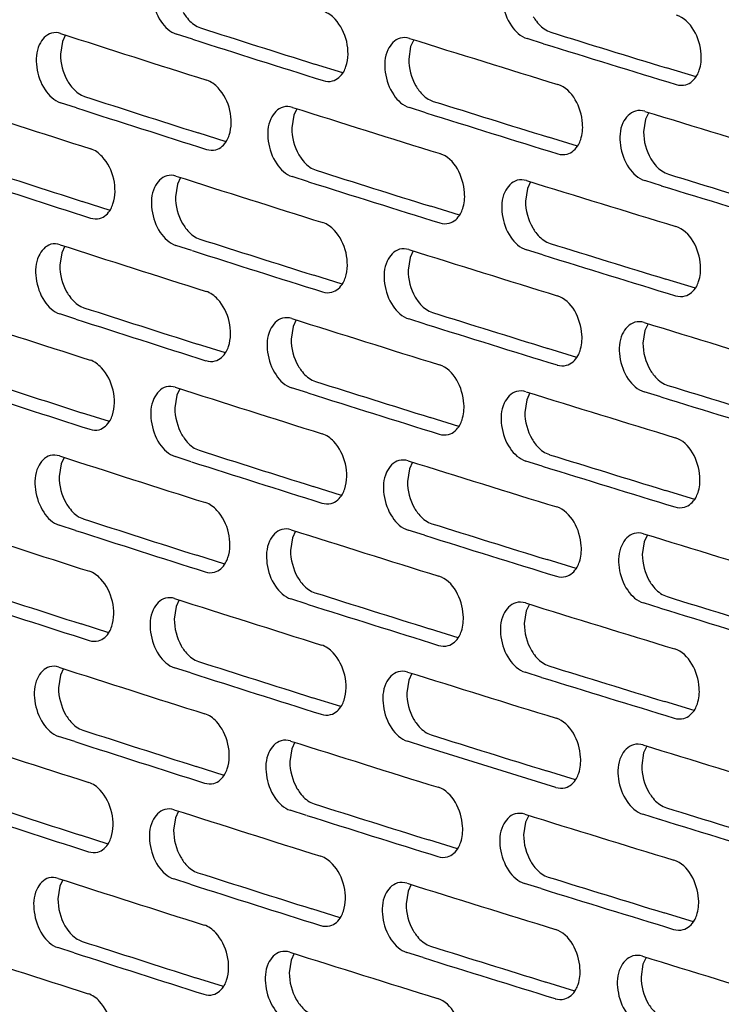
# Model space of a CAD drawing. Units: inches. Extents: x 0 to 141, y 0 to 109.
# Drawn here: x 123 to 125, y 79 to 81 of the extents above; entities that cross this region are included whole.
import ezdxf

# ---------------------------------------------------------------- set-up
doc = ezdxf.new("R2010")
doc.units = ezdxf.units.IN
doc.header["$LTSCALE"] = 0.605
doc.header["$MEASUREMENT"] = 0
doc.layers.get('0').update_dxf_attribs({"linetype": 'CONTINUOUS'})

msp = doc.modelspace()

# ---------------------------------------------------------------- linework, layer by layer
at = {"color": 7, "linetype": 'Continuous'}
for p, q in [((123.7427, 81.0973), (123.7498, 81.0943)), ((124.5051, 81.0878), (124.5123, 81.0848)), ((123.4558, 81.0789), (123.4494, 81.0648)), ((123.7329, 81.0694), (123.6974, 81.0807)), ((124.214, 81.0686), (124.2073, 81.054)), ((124.4966, 81.0598), (124.4607, 81.071)), ((123.4494, 81.0648), (123.4453, 81.0373)), ((124.2073, 81.054), (124.203, 81.0265)), ((124.0598, 80.9961), (123.998, 81.0156)), ((124.8284, 80.9874), (124.7644, 81.0071)), ((123.4907, 80.9479), (123.4978, 80.9449)), ((124.2492, 80.9373), (124.2564, 80.9343)), ((123.4804, 80.92), (123.4452, 80.9313)), ((123.9595, 80.9184), (123.9529, 80.9039)), ((124.2403, 80.9094), (124.2045, 80.9206)), ((123.9529, 80.9039), (123.9487, 80.8764)), ((124.7186, 80.8953), (124.7143, 80.8677)), ((124.7255, 80.9101), (124.7186, 80.8953)), ((123.8057, 80.8463), (123.7447, 80.8658)), ((124.5704, 80.8366), (124.5071, 80.8562)), ((123.9946, 80.7872), (124.0017, 80.7842)), ((123.7063, 80.7685), (123.6998, 80.7542)), ((123.9852, 80.7593), (123.9496, 80.7705)), ((124.7609, 80.7786), (124.7682, 80.7757)), ((123.6998, 80.7542), (123.6956, 80.7267)), ((124.4616, 80.7445), (124.4573, 80.717)), ((124.4684, 80.7592), (124.4616, 80.7445)), ((124.7529, 80.7507), (124.7167, 80.7618)), ((123.553, 80.6969), (123.4927, 80.7163)), ((124.3138, 80.6862), (124.2512, 80.7058)), ((123.7413, 80.6374), (123.7484, 80.6344)), ((123.4544, 80.619), (123.448, 80.6048)), ((123.7314, 80.6095), (123.696, 80.6208)), ((124.5037, 80.6278), (124.5109, 80.6249)), ((123.448, 80.6048), (123.4439, 80.5773)), ((124.2059, 80.5941), (124.2016, 80.5666)), ((124.2126, 80.6086), (124.2059, 80.5941)), ((124.4952, 80.5999), (124.4593, 80.611)), ((124.0584, 80.5361), (123.9966, 80.5556)), ((124.827, 80.5275), (124.763, 80.5471)), ((123.4893, 80.4879), (123.4964, 80.485)), ((123.479, 80.4601), (123.4438, 80.4714)), ((124.2478, 80.4774), (124.255, 80.4744)), ((123.9515, 80.444), (123.9473, 80.4165)), ((123.9581, 80.4584), (123.9515, 80.444)), ((124.2389, 80.4495), (124.2031, 80.4606)), ((124.7241, 80.4501), (124.7171, 80.4353)), ((124.7171, 80.4353), (124.7129, 80.4078)), ((123.8043, 80.3864), (123.7433, 80.4059)), ((124.569, 80.3767), (124.5057, 80.3963)), ((123.9932, 80.3272), (124.0003, 80.3243)), ((124.7595, 80.3187), (124.7668, 80.3158)), ((123.6984, 80.2943), (123.6942, 80.2668)), ((123.7049, 80.3086), (123.6984, 80.2943)), ((123.9838, 80.2993), (123.9482, 80.3106)), ((124.467, 80.2993), (124.4602, 80.2846)), ((124.7515, 80.2908), (124.7153, 80.3019)), ((124.4602, 80.2846), (124.4559, 80.2571)), ((123.5516, 80.237), (123.4913, 80.2564)), ((124.3124, 80.2263), (124.2498, 80.2458)), ((123.7399, 80.1775), (123.747, 80.1745)), ((124.5023, 80.1679), (124.5095, 80.165)), ((123.4466, 80.1449), (123.4424, 80.1174)), ((123.453, 80.1591), (123.4466, 80.1449)), ((123.73, 80.1496), (123.6946, 80.1609)), ((124.2112, 80.1487), (124.2045, 80.1342)), ((124.4938, 80.14), (124.4579, 80.1511)), ((124.2045, 80.1342), (124.2002, 80.1067)), ((124.057, 80.0762), (123.9952, 80.0957)), ((124.8256, 80.0676), (124.7616, 80.0872)), ((123.4879, 80.028), (123.495, 80.025)), ((124.2464, 80.0174), (124.2536, 80.0145)), ((123.4776, 80.0002), (123.4424, 80.0115)), ((123.9567, 79.9985), (123.9501, 79.9841)), ((124.2375, 79.9895), (124.2017, 80.0007)), ((123.9501, 79.9841), (123.9459, 79.9566)), ((124.7157, 79.9754), (124.7115, 79.9479)), ((124.7227, 79.9902), (124.7157, 79.9754)), ((123.8029, 79.9265), (123.7419, 79.9459)), ((124.5676, 79.9168), (124.5043, 79.9364)), ((123.9918, 79.8673), (123.9989, 79.8644)), ((123.7035, 79.8487), (123.697, 79.8344)), ((123.9824, 79.8394), (123.9468, 79.8507)), ((124.7581, 79.8588), (124.7654, 79.8559)), ((123.697, 79.8344), (123.6928, 79.8069)), ((124.4587, 79.8247), (124.4545, 79.7971)), ((124.4656, 79.8393), (124.4587, 79.8247)), ((124.7501, 79.8309), (124.7139, 79.842)), ((123.5502, 79.7771), (123.4899, 79.7965)), ((124.311, 79.7664), (124.2484, 79.7859)), ((123.7385, 79.7175), (123.7456, 79.7146)), ((123.4516, 79.6991), (123.4452, 79.685)), ((123.7286, 79.6897), (123.6932, 79.7009)), ((124.5009, 79.708), (124.5081, 79.705)), ((123.4452, 79.685), (123.441, 79.6575)), ((124.2031, 79.6743), (124.1988, 79.6467)), ((124.2098, 79.6888), (124.2031, 79.6743)), ((124.4924, 79.6801), (124.4565, 79.6912)), ((124.0556, 79.6163), (123.9938, 79.6358)), ((124.8242, 79.6077), (124.7602, 79.6273)), ((123.4865, 79.5681), (123.4936, 79.5651)), ((123.4762, 79.5402), (123.441, 79.5516)), ((124.245, 79.5575), (124.2522, 79.5546)), ((123.9487, 79.5242), (123.9445, 79.4967)), ((123.9553, 79.5386), (123.9487, 79.5242)), ((124.236, 79.5296), (124.2003, 79.5408)), ((124.3435, 79.4961), (124.236, 79.5296)), ((124.7213, 79.5303), (124.7143, 79.5155)), ((124.7143, 79.5155), (124.7101, 79.488)), ((123.8015, 79.4666), (123.7405, 79.486)), ((124.5232, 79.4404), (124.3435, 79.4961)), ((124.5662, 79.4569), (124.5029, 79.4765)), ((123.9904, 79.4074), (123.9975, 79.4044)), ((124.7567, 79.3989), (124.764, 79.3959)), ((123.6956, 79.3745), (123.6914, 79.347)), ((123.7021, 79.3887), (123.6956, 79.3745)), ((123.981, 79.3795), (123.9454, 79.3907)), ((124.4642, 79.3794), (124.4573, 79.3647)), ((124.7487, 79.3709), (124.7125, 79.382)), ((124.4573, 79.3647), (124.4531, 79.3372)), ((123.5488, 79.3172), (123.4885, 79.3366)), ((124.3095, 79.3065), (124.247, 79.326)), ((123.7371, 79.2576), (123.7442, 79.2546)), ((124.4995, 79.2481), (124.5067, 79.2451)), ((123.4438, 79.2251), (123.4396, 79.1976)), ((123.4502, 79.2392), (123.4438, 79.2251)), ((123.7272, 79.2297), (123.6918, 79.241)), ((124.2084, 79.2289), (124.2016, 79.2143)), ((124.491, 79.2201), (124.455, 79.2313)), ((124.2016, 79.2143), (124.1974, 79.1868)), ((124.0542, 79.1564), (123.9924, 79.1759)), ((124.8228, 79.1477), (124.7587, 79.1674)), ((123.4851, 79.1082), (123.4922, 79.1052)), ((124.2436, 79.0976), (124.2508, 79.0946)), ((123.4748, 79.0803), (123.4396, 79.0916)), ((123.9539, 79.0787), (123.9473, 79.0643)), ((124.2346, 79.0697), (124.1989, 79.0809)), ((123.9473, 79.0643), (123.9431, 79.0368)), ((124.7129, 79.0556), (124.7087, 79.0281)), ((124.7199, 79.0704), (124.7129, 79.0556)), ((123.8001, 79.0066), (123.7391, 79.0261)), ((124.5648, 78.997), (124.5015, 79.0166))]:
    msp.add_line(p, q, dxfattribs=at)
for centre, radius, start, end in [((153.2749, 173.6977), 97.1963, 252.31598, 252.469478), ((152.9204, 172.6574), 96.2019, 252.158501, 252.357334), ((153.3294, 174.0206), 97.5493, 252.338037, 252.513146), ((154.0629, 176.5068), 99.9971, 252.627194, 252.820963), ((154.4127, 177.5621), 101.0045, 252.780661, 252.930276), ((154.4674, 177.8927), 101.3649, 252.802157, 252.972844), ((152.8924, 172.2705), 95.9397, 252.158393, 252.313229), ((152.5365, 171.2354), 94.9498, 251.999533, 252.200109), ((152.9468, 172.5908), 96.2902, 252.180644, 252.357276), ((153.683, 175.0633), 98.7257, 252.472309, 252.667738), ((154.0344, 176.1137), 99.7288, 252.627091, 252.77798), ((154.089, 176.4417), 100.0868, 252.648772, 252.820908), ((154.817, 178.9547), 102.5586, 252.933034, 253.123563), ((152.5087, 170.8507), 94.6896, 251.999423, 252.155619), ((152.563, 171.1683), 95.0376, 252.02187, 252.200051), ((153.3017, 173.6268), 97.4605, 252.316086, 252.513202), ((153.6546, 174.6722), 98.4594, 252.472205, 252.624388), ((154.7883, 178.5575), 102.2863, 252.932934, 253.081298), ((153.7092, 174.9976), 98.8149, 252.494072, 252.667683), ((154.44, 177.4974), 101.2748, 252.780761, 252.972898), ((154.8429, 178.8905), 102.6491, 252.95425, 253.12351), ((152.919, 172.1975), 96.2019, 252.158501, 252.357334), ((153.2735, 173.2378), 97.1963, 252.31598, 252.469478), ((154.4113, 177.1022), 101.0045, 252.780661, 252.930276), ((153.328, 173.5606), 97.5493, 252.338037, 252.513146), ((154.0615, 176.0469), 99.9971, 252.627194, 252.820963), ((154.466, 177.4327), 101.3649, 252.802157, 252.972844), ((152.5351, 170.7755), 94.9498, 251.999533, 252.200109), ((152.891, 171.8106), 95.9397, 252.158393, 252.313229), ((154.033, 175.6538), 99.7288, 252.627091, 252.77798), ((152.9454, 172.1308), 96.2902, 252.180644, 252.357276), ((153.6815, 174.6034), 98.7257, 252.472309, 252.667738), ((154.0876, 175.9818), 100.0868, 252.648772, 252.820908), ((154.8156, 178.4948), 102.5586, 252.933034, 253.123563), ((152.5073, 170.3907), 94.6896, 251.999423, 252.155619), ((153.6532, 174.2123), 98.4594, 252.472205, 252.624388), ((154.7869, 178.0976), 102.2863, 252.932934, 253.081298), ((152.5616, 170.7083), 95.0376, 252.02187, 252.200051), ((153.3003, 173.1669), 97.4605, 252.316086, 252.513202), ((153.7078, 174.5377), 98.8149, 252.494072, 252.667683), ((154.4386, 177.0375), 101.2748, 252.780761, 252.972898), ((154.8415, 178.4306), 102.6491, 252.95425, 253.12351), ((153.2721, 172.7779), 97.1963, 252.31598, 252.469478), ((154.4099, 176.6423), 101.0045, 252.780661, 252.930276), ((152.9176, 171.7376), 96.2019, 252.158501, 252.357334), ((153.3266, 173.1007), 97.5493, 252.338037, 252.513146), ((154.0601, 175.587), 99.9971, 252.627194, 252.820963), ((154.4646, 176.9728), 101.3649, 252.802157, 252.972844), ((152.8896, 171.3507), 95.9397, 252.158393, 252.313229), ((152.5337, 170.3156), 94.9498, 251.999533, 252.200109), ((152.944, 171.6709), 96.2902, 252.180644, 252.357276), ((153.6801, 174.1434), 98.7257, 252.472309, 252.667738), ((154.0316, 175.1939), 99.7288, 252.627091, 252.77798), ((154.0862, 175.5218), 100.0868, 252.648772, 252.820908), ((154.8142, 178.0349), 102.5586, 252.933034, 253.123563), ((152.5059, 169.9308), 94.6896, 251.999423, 252.155619), ((152.5602, 170.2484), 95.0376, 252.02187, 252.200051), ((153.2988, 172.7069), 97.4605, 252.316086, 252.513202), ((153.6518, 173.7524), 98.4594, 252.472205, 252.624388), ((154.7854, 177.6376), 102.2863, 252.932934, 253.081298), ((153.7064, 174.0778), 98.8149, 252.494072, 252.667683), ((154.4372, 176.5776), 101.2748, 252.780761, 252.972898), ((154.8401, 177.9707), 102.6491, 252.95425, 253.12351), ((153.2706, 172.318), 97.1963, 252.31598, 252.469478), ((152.9162, 171.2776), 96.2019, 252.158501, 252.357334), ((154.4085, 176.1824), 101.0045, 252.780661, 252.930276), ((153.3252, 172.6408), 97.5493, 252.338037, 252.513146), ((154.0587, 175.1271), 99.9971, 252.627194, 252.820963), ((154.4632, 176.5129), 101.3649, 252.802157, 252.972844), ((152.8882, 170.8908), 95.9397, 252.158393, 252.313229), ((152.5323, 169.8557), 94.9498, 251.999533, 252.200109), ((154.0302, 174.7339), 99.7288, 252.627091, 252.77798), ((152.9426, 171.211), 96.2902, 252.180644, 252.357276), ((153.6787, 173.6835), 98.7257, 252.472309, 252.667738), ((154.8128, 177.575), 102.5586, 252.933034, 253.123563), ((152.5045, 169.4709), 94.6896, 251.999423, 252.155619), ((153.6504, 173.2925), 98.4594, 252.472205, 252.624388), ((154.784, 177.1777), 102.2863, 252.932934, 253.081298), ((152.5588, 169.7885), 95.0376, 252.02187, 252.200051), ((153.2974, 172.247), 97.4605, 252.316086, 252.513202), ((153.705, 173.6179), 98.8149, 252.494072, 252.667683), ((154.4358, 176.1177), 101.2748, 252.780761, 252.972898), ((154.8387, 177.5108), 102.6491, 252.95425, 253.12351), ((153.2692, 171.8581), 97.1963, 252.31598, 252.469478), ((154.4071, 175.7225), 101.0045, 252.780661, 252.930276), ((152.9148, 170.8177), 96.2019, 252.158501, 252.357334), ((153.3237, 172.1809), 97.5493, 252.338037, 252.513146), ((154.0573, 174.6672), 99.9971, 252.627194, 252.820963), ((154.4618, 176.053), 101.3649, 252.802157, 252.972844), ((152.5309, 169.3957), 94.9498, 251.999533, 252.200109), ((152.8868, 170.4308), 95.9397, 252.158393, 252.313229), ((154.0288, 174.274), 99.7288, 252.627091, 252.77798), ((152.9412, 170.7511), 96.2902, 252.180644, 252.357276), ((153.6773, 173.2236), 98.7257, 252.472309, 252.667738), ((154.8114, 177.115), 102.5586, 252.933034, 253.123563), ((154.0834, 174.602), 100.0868, 252.648772, 252.820908)]:
    msp.add_arc(centre, radius, start, end, dxfattribs=at)
for points, knots in [([(123.6779, 81.2322), (123.666, 81.2291), (123.6443, 81.2042), (123.6428, 81.1563), (123.6584, 81.1096), (123.6835, 81.0851), (123.6974, 81.0807)], [0, 0, 0, 0, 0.202347, 0.47033, 0.759897, 1, 1, 1, 1]), ([(124.4405, 81.2224), (124.4285, 81.2191), (124.4067, 81.1942), (124.4051, 81.1462), (124.4211, 81.0995), (124.4467, 81.0753), (124.4607, 81.071)], [0, 0, 0, 0, 0.203786, 0.470954, 0.759314, 1, 1, 1, 1]), ([(124.0666, 81.0105), (124.0775, 81.0439), (124.0647, 81.0991), (124.0272, 81.1272), (124.0175, 81.1302)], [0, 0, 0, 0, 0.776875, 1, 1, 1, 1]), ([(123.7124, 81.1284), (123.7143, 81.1249), (123.7223, 81.1127), (123.7333, 81.1022), (123.7427, 81.0973)], [0, 0, 0, 0, 0.273069, 1, 1, 1, 1]), ([(124.4743, 81.1187), (124.4763, 81.1152), (124.4844, 81.1031), (124.4956, 81.0926), (124.5051, 81.0878)], [0, 0, 0, 0, 0.272301, 1, 1, 1, 1]), ([(124.8355, 81.0022), (124.8392, 81.0134), (124.8438, 81.058), (124.8176, 81.112), (124.7857, 81.1218)], [0, 0, 0, 0, 0.260086, 1, 1, 1, 1]), ([(123.4258, 81.0829), (123.4139, 81.0798), (123.3923, 81.0549), (123.3908, 81.0071), (123.4063, 80.9604), (123.4313, 80.9358), (123.4452, 80.9313)], [0, 0, 0, 0, 0.201861, 0.470119, 0.760093, 1, 1, 1, 1]), ([(124.1845, 81.072), (124.1726, 81.0688), (124.1508, 81.0439), (124.1492, 80.9959), (124.1651, 80.9492), (124.1905, 80.9249), (124.2045, 80.9206)], [0, 0, 0, 0, 0.203309, 0.470747, 0.759508, 1, 1, 1, 1]), ([(124.0374, 80.9787), (124.0475, 80.9814), (124.0598, 80.9929), (124.0653, 81.0065), (124.0666, 81.0105)], [0, 0, 0, 0, 0.714446, 1, 1, 1, 1]), ([(124.8061, 80.9705), (124.8163, 80.9732), (124.8286, 80.9847), (124.8342, 80.9983), (124.8355, 81.0022)], [0, 0, 0, 0, 0.716069, 1, 1, 1, 1]), ([(123.8124, 80.8606), (123.8233, 80.8941), (123.8106, 80.9491), (123.7732, 80.9773), (123.7636, 80.9804)], [0, 0, 0, 0, 0.777389, 1, 1, 1, 1]), ([(123.4605, 80.979), (123.4625, 80.9755), (123.4704, 80.9633), (123.4813, 80.9527), (123.4907, 80.9479)], [0, 0, 0, 0, 0.273328, 1, 1, 1, 1]), ([(124.2186, 80.9683), (124.2206, 80.9648), (124.2286, 80.9526), (124.2397, 80.9421), (124.2492, 80.9373)], [0, 0, 0, 0, 0.272555, 1, 1, 1, 1]), ([(124.5774, 80.8513), (124.5811, 80.8625), (124.5857, 80.9071), (124.5598, 80.9611), (124.5279, 80.9709)], [0, 0, 0, 0, 0.260205, 1, 1, 1, 1]), ([(123.9298, 80.922), (123.9179, 80.9188), (123.8962, 80.8939), (123.8946, 80.846), (123.9104, 80.7993), (123.9357, 80.7749), (123.9496, 80.7705)], [0, 0, 0, 0, 0.20283, 0.470539, 0.759702, 1, 1, 1, 1]), ([(124.6964, 80.9131), (124.6844, 80.9099), (124.6625, 80.885), (124.6609, 80.8369), (124.677, 80.7902), (124.7027, 80.7661), (124.7167, 80.7618)], [0, 0, 0, 0, 0.204259, 0.47116, 0.759122, 1, 1, 1, 1]), ([(123.7833, 80.8289), (123.7934, 80.8315), (123.8056, 80.8431), (123.8111, 80.8566), (123.8124, 80.8606)], [0, 0, 0, 0, 0.713892, 1, 1, 1, 1]), ([(124.5481, 80.8196), (124.5583, 80.8223), (124.5705, 80.8338), (124.5761, 80.8474), (124.5774, 80.8513)], [0, 0, 0, 0, 0.715534, 1, 1, 1, 1]), ([(123.5595, 80.7111), (123.5704, 80.7445), (123.5579, 80.7995), (123.5206, 80.8279), (123.511, 80.8309)], [0, 0, 0, 0, 0.777904, 1, 1, 1, 1]), ([(123.9641, 80.8182), (123.9661, 80.8147), (123.9741, 80.8026), (123.9851, 80.792), (123.9946, 80.7872)], [0, 0, 0, 0, 0.272811, 1, 1, 1, 1]), ([(124.3206, 80.7008), (124.3243, 80.7119), (124.3288, 80.7565), (124.3032, 80.8105), (124.2713, 80.8204)], [0, 0, 0, 0, 0.260325, 1, 1, 1, 1]), ([(124.73, 80.8095), (124.732, 80.8061), (124.7401, 80.7939), (124.7514, 80.7834), (124.7609, 80.7786)], [0, 0, 0, 0, 0.272048, 1, 1, 1, 1]), ([(123.6765, 80.7723), (123.6646, 80.7692), (123.6429, 80.7442), (123.6414, 80.6964), (123.657, 80.6497), (123.6821, 80.6252), (123.696, 80.6208)], [0, 0, 0, 0, 0.202347, 0.47033, 0.759897, 1, 1, 1, 1]), ([(124.4391, 80.7624), (124.4271, 80.7592), (124.4053, 80.7343), (124.4037, 80.6863), (124.4197, 80.6396), (124.4452, 80.6154), (124.4593, 80.611)], [0, 0, 0, 0, 0.203786, 0.470954, 0.759314, 1, 1, 1, 1]), ([(123.5305, 80.6794), (123.5406, 80.682), (123.5528, 80.6935), (123.5582, 80.7071), (123.5595, 80.7111)], [0, 0, 0, 0, 0.713332, 1, 1, 1, 1]), ([(124.2914, 80.669), (124.3015, 80.6717), (124.3138, 80.6832), (124.3193, 80.6968), (124.3206, 80.7008)], [0, 0, 0, 0, 0.714993, 1, 1, 1, 1]), ([(123.711, 80.6684), (123.7129, 80.665), (123.7209, 80.6528), (123.7319, 80.6422), (123.7413, 80.6374)], [0, 0, 0, 0, 0.273069, 1, 1, 1, 1]), ([(124.0652, 80.5505), (124.0761, 80.584), (124.0633, 80.6392), (124.0258, 80.6672), (124.0161, 80.6703)], [0, 0, 0, 0, 0.776875, 1, 1, 1, 1]), ([(124.4729, 80.6588), (124.4749, 80.6553), (124.483, 80.6431), (124.4942, 80.6326), (124.5037, 80.6278)], [0, 0, 0, 0, 0.272301, 1, 1, 1, 1]), ([(124.8341, 80.5423), (124.8378, 80.5535), (124.8424, 80.5981), (124.8162, 80.6521), (124.7843, 80.6619)], [0, 0, 0, 0, 0.260086, 1, 1, 1, 1]), ([(123.4244, 80.623), (123.4125, 80.6199), (123.3909, 80.5949), (123.3894, 80.5471), (123.4049, 80.5004), (123.4299, 80.4759), (123.4438, 80.4714)], [0, 0, 0, 0, 0.201861, 0.470119, 0.760093, 1, 1, 1, 1]), ([(124.1831, 80.6121), (124.1712, 80.6089), (124.1494, 80.584), (124.1478, 80.536), (124.1637, 80.4893), (124.1891, 80.465), (124.2031, 80.4606)], [0, 0, 0, 0, 0.203309, 0.470747, 0.759508, 1, 1, 1, 1]), ([(124.036, 80.5188), (124.0461, 80.5215), (124.0584, 80.533), (124.0639, 80.5466), (124.0652, 80.5505)], [0, 0, 0, 0, 0.714446, 1, 1, 1, 1]), ([(124.8047, 80.5105), (124.8149, 80.5133), (124.8272, 80.5248), (124.8328, 80.5383), (124.8341, 80.5423)], [0, 0, 0, 0, 0.716069, 1, 1, 1, 1]), ([(123.4591, 80.519), (123.4611, 80.5156), (123.469, 80.5034), (123.4799, 80.4928), (123.4893, 80.4879)], [0, 0, 0, 0, 0.273328, 1, 1, 1, 1]), ([(123.811, 80.4007), (123.8219, 80.4341), (123.8092, 80.4892), (123.7718, 80.5174), (123.7622, 80.5205)], [0, 0, 0, 0, 0.777389, 1, 1, 1, 1]), ([(124.2172, 80.5083), (124.2192, 80.5049), (124.2272, 80.4927), (124.2383, 80.4822), (124.2478, 80.4774)], [0, 0, 0, 0, 0.272555, 1, 1, 1, 1]), ([(124.576, 80.3914), (124.5797, 80.4026), (124.5843, 80.4471), (124.5584, 80.5011), (124.5265, 80.511)], [0, 0, 0, 0, 0.260205, 1, 1, 1, 1]), ([(123.9284, 80.4621), (123.9165, 80.4589), (123.8948, 80.434), (123.8932, 80.3861), (123.909, 80.3394), (123.9343, 80.315), (123.9482, 80.3106)], [0, 0, 0, 0, 0.20283, 0.470539, 0.759702, 1, 1, 1, 1]), ([(124.695, 80.4532), (124.683, 80.45), (124.6611, 80.425), (124.6595, 80.377), (124.6756, 80.3303), (124.7013, 80.3062), (124.7153, 80.3019)], [0, 0, 0, 0, 0.204259, 0.47116, 0.759122, 1, 1, 1, 1]), ([(123.7819, 80.369), (123.792, 80.3716), (123.8042, 80.3831), (123.8097, 80.3967), (123.811, 80.4007)], [0, 0, 0, 0, 0.713892, 1, 1, 1, 1]), ([(124.5467, 80.3596), (124.5569, 80.3624), (124.5691, 80.3739), (124.5747, 80.3874), (124.576, 80.3914)], [0, 0, 0, 0, 0.715534, 1, 1, 1, 1]), ([(123.5581, 80.2511), (123.569, 80.2846), (123.5565, 80.3396), (123.5192, 80.3679), (123.5096, 80.371)], [0, 0, 0, 0, 0.777904, 1, 1, 1, 1]), ([(123.9627, 80.3583), (123.9647, 80.3548), (123.9727, 80.3426), (123.9837, 80.3321), (123.9932, 80.3272)], [0, 0, 0, 0, 0.272811, 1, 1, 1, 1]), ([(124.3192, 80.2408), (124.3229, 80.252), (124.3274, 80.2965), (124.3018, 80.3506), (124.2699, 80.3605)], [0, 0, 0, 0, 0.260325, 1, 1, 1, 1]), ([(124.7286, 80.3496), (124.7306, 80.3462), (124.7387, 80.334), (124.75, 80.3235), (124.7595, 80.3187)], [0, 0, 0, 0, 0.272048, 1, 1, 1, 1]), ([(123.6751, 80.3124), (123.6631, 80.3093), (123.6415, 80.2843), (123.64, 80.2365), (123.6556, 80.1898), (123.6807, 80.1653), (123.6946, 80.1609)], [0, 0, 0, 0, 0.202347, 0.47033, 0.759897, 1, 1, 1, 1]), ([(124.4377, 80.3025), (124.4257, 80.2993), (124.4039, 80.2744), (124.4023, 80.2263), (124.4183, 80.1796), (124.4438, 80.1555), (124.4579, 80.1511)], [0, 0, 0, 0, 0.203786, 0.470954, 0.759314, 1, 1, 1, 1]), ([(123.5291, 80.2194), (123.5392, 80.2221), (123.5514, 80.2336), (123.5568, 80.2471), (123.5581, 80.2511)], [0, 0, 0, 0, 0.713332, 1, 1, 1, 1]), ([(124.29, 80.2091), (124.3001, 80.2118), (124.3124, 80.2233), (124.3179, 80.2369), (124.3192, 80.2408)], [0, 0, 0, 0, 0.714993, 1, 1, 1, 1]), ([(123.7096, 80.2085), (123.7115, 80.2051), (123.7195, 80.1929), (123.7305, 80.1823), (123.7399, 80.1775)], [0, 0, 0, 0, 0.273069, 1, 1, 1, 1]), ([(124.0638, 80.0906), (124.0747, 80.1241), (124.0619, 80.1793), (124.0244, 80.2073), (124.0147, 80.2104)], [0, 0, 0, 0, 0.776875, 1, 1, 1, 1]), ([(124.4715, 80.1989), (124.4735, 80.1954), (124.4816, 80.1832), (124.4928, 80.1727), (124.5023, 80.1679)], [0, 0, 0, 0, 0.272301, 1, 1, 1, 1]), ([(124.8327, 80.0824), (124.8364, 80.0935), (124.841, 80.1382), (124.8148, 80.1921), (124.7829, 80.2019)], [0, 0, 0, 0, 0.260086, 1, 1, 1, 1]), ([(123.423, 80.1631), (123.4111, 80.16), (123.3895, 80.135), (123.388, 80.0872), (123.4035, 80.0405), (123.4285, 80.0159), (123.4424, 80.0115)], [0, 0, 0, 0, 0.201861, 0.470119, 0.760093, 1, 1, 1, 1]), ([(124.1817, 80.1521), (124.1698, 80.149), (124.148, 80.124), (124.1464, 80.0761), (124.1623, 80.0294), (124.1877, 80.0051), (124.2017, 80.0007)], [0, 0, 0, 0, 0.203309, 0.470747, 0.759508, 1, 1, 1, 1]), ([(124.0346, 80.0589), (124.0447, 80.0616), (124.057, 80.0731), (124.0624, 80.0866), (124.0638, 80.0906)], [0, 0, 0, 0, 0.714446, 1, 1, 1, 1]), ([(124.8033, 80.0506), (124.8135, 80.0534), (124.8258, 80.0648), (124.8313, 80.0784), (124.8327, 80.0824)], [0, 0, 0, 0, 0.716069, 1, 1, 1, 1]), ([(123.4577, 80.0591), (123.4597, 80.0557), (123.4676, 80.0435), (123.4785, 80.0329), (123.4879, 80.028)], [0, 0, 0, 0, 0.273328, 1, 1, 1, 1]), ([(123.8096, 79.9408), (123.8205, 79.9742), (123.8078, 80.0293), (123.7704, 80.0575), (123.7608, 80.0605)], [0, 0, 0, 0, 0.777389, 1, 1, 1, 1]), ([(124.2158, 80.0484), (124.2178, 80.045), (124.2258, 80.0328), (124.2369, 80.0223), (124.2464, 80.0174)], [0, 0, 0, 0, 0.272555, 1, 1, 1, 1]), ([(124.5746, 79.9315), (124.5783, 79.9426), (124.5829, 79.9872), (124.5569, 80.0412), (124.5251, 80.0511)], [0, 0, 0, 0, 0.260205, 1, 1, 1, 1]), ([(123.927, 80.0021), (123.9151, 79.999), (123.8934, 79.974), (123.8918, 79.9261), (123.9076, 79.8794), (123.9329, 79.8551), (123.9468, 79.8507)], [0, 0, 0, 0, 0.20283, 0.470539, 0.759702, 1, 1, 1, 1]), ([(124.6936, 79.9933), (124.6816, 79.99), (124.6597, 79.9651), (124.6581, 79.917), (124.6742, 79.8703), (124.6999, 79.8463), (124.7139, 79.842)], [0, 0, 0, 0, 0.204259, 0.47116, 0.759122, 1, 1, 1, 1]), ([(123.7805, 79.909), (123.7906, 79.9117), (123.8028, 79.9232), (123.8083, 79.9368), (123.8096, 79.9408)], [0, 0, 0, 0, 0.713892, 1, 1, 1, 1]), ([(124.5453, 79.8997), (124.5554, 79.9025), (124.5677, 79.9139), (124.5733, 79.9275), (124.5746, 79.9315)], [0, 0, 0, 0, 0.715534, 1, 1, 1, 1]), ([(123.5567, 79.7912), (123.5676, 79.8247), (123.5551, 79.8797), (123.5178, 79.908), (123.5082, 79.9111)], [0, 0, 0, 0, 0.777904, 1, 1, 1, 1]), ([(123.9613, 79.8983), (123.9633, 79.8949), (123.9713, 79.8827), (123.9823, 79.8722), (123.9918, 79.8673)], [0, 0, 0, 0, 0.272811, 1, 1, 1, 1]), ([(124.3178, 79.7809), (124.3215, 79.7921), (124.326, 79.8366), (124.3004, 79.8906), (124.2685, 79.9006)], [0, 0, 0, 0, 0.260325, 1, 1, 1, 1]), ([(124.7272, 79.8897), (124.7292, 79.8863), (124.7373, 79.8741), (124.7486, 79.8636), (124.7581, 79.8588)], [0, 0, 0, 0, 0.272048, 1, 1, 1, 1]), ([(123.6736, 79.8525), (123.6617, 79.8494), (123.6401, 79.8244), (123.6386, 79.7765), (123.6542, 79.7298), (123.6793, 79.7054), (123.6932, 79.7009)], [0, 0, 0, 0, 0.202347, 0.47033, 0.759897, 1, 1, 1, 1]), ([(124.4363, 79.8426), (124.4243, 79.8394), (124.4025, 79.8144), (124.4009, 79.7664), (124.4169, 79.7197), (124.4424, 79.6955), (124.4565, 79.6912)], [0, 0, 0, 0, 0.203786, 0.470954, 0.759314, 1, 1, 1, 1]), ([(123.5277, 79.7595), (123.5378, 79.7621), (123.55, 79.7737), (123.5554, 79.7872), (123.5567, 79.7912)], [0, 0, 0, 0, 0.713332, 1, 1, 1, 1]), ([(124.2886, 79.7492), (124.2987, 79.7519), (124.311, 79.7634), (124.3165, 79.7769), (124.3178, 79.7809)], [0, 0, 0, 0, 0.714993, 1, 1, 1, 1]), ([(123.7082, 79.7486), (123.7101, 79.7451), (123.7181, 79.733), (123.7291, 79.7224), (123.7385, 79.7175)], [0, 0, 0, 0, 0.273069, 1, 1, 1, 1]), ([(124.0623, 79.6307), (124.0733, 79.6641), (124.0605, 79.7193), (124.023, 79.7474), (124.0133, 79.7504)], [0, 0, 0, 0, 0.776875, 1, 1, 1, 1]), ([(124.4701, 79.7389), (124.4721, 79.7355), (124.4802, 79.7233), (124.4914, 79.7128), (124.5009, 79.708)], [0, 0, 0, 0, 0.272301, 1, 1, 1, 1]), ([(124.8313, 79.6225), (124.835, 79.6336), (124.8396, 79.6783), (124.8134, 79.7322), (124.7815, 79.742)], [0, 0, 0, 0, 0.260086, 1, 1, 1, 1]), ([(123.4216, 79.7031), (123.4097, 79.7001), (123.3881, 79.6751), (123.3866, 79.6273), (123.4021, 79.5806), (123.4271, 79.556), (123.441, 79.5516)], [0, 0, 0, 0, 0.201861, 0.470119, 0.760093, 1, 1, 1, 1]), ([(124.1803, 79.6922), (124.1684, 79.6891), (124.1466, 79.6641), (124.145, 79.6161), (124.1609, 79.5694), (124.1863, 79.5452), (124.2003, 79.5408)], [0, 0, 0, 0, 0.203309, 0.470747, 0.759508, 1, 1, 1, 1]), ([(124.0332, 79.599), (124.0433, 79.6016), (124.0556, 79.6132), (124.061, 79.6267), (124.0623, 79.6307)], [0, 0, 0, 0, 0.714446, 1, 1, 1, 1]), ([(124.8019, 79.5907), (124.8121, 79.5935), (124.8244, 79.6049), (124.8299, 79.6185), (124.8313, 79.6225)], [0, 0, 0, 0, 0.716069, 1, 1, 1, 1]), ([(123.4563, 79.5992), (123.4583, 79.5957), (123.4662, 79.5836), (123.4771, 79.573), (123.4865, 79.5681)], [0, 0, 0, 0, 0.273328, 1, 1, 1, 1]), ([(123.8082, 79.4808), (123.8191, 79.5143), (123.8064, 79.5694), (123.769, 79.5976), (123.7594, 79.6006)], [0, 0, 0, 0, 0.777389, 1, 1, 1, 1]), ([(124.2144, 79.5885), (124.2163, 79.5851), (124.2244, 79.5729), (124.2355, 79.5623), (124.245, 79.5575)], [0, 0, 0, 0, 0.272555, 1, 1, 1, 1]), ([(124.5732, 79.4716), (124.5769, 79.4827), (124.5815, 79.5273), (124.5555, 79.5813), (124.5237, 79.5912)], [0, 0, 0, 0, 0.260205, 1, 1, 1, 1]), ([(123.9256, 79.5422), (123.9137, 79.5391), (123.892, 79.5141), (123.8904, 79.4662), (123.9062, 79.4195), (123.9315, 79.3951), (123.9454, 79.3907)], [0, 0, 0, 0, 0.20283, 0.470539, 0.759702, 1, 1, 1, 1]), ([(124.6922, 79.5334), (124.6802, 79.5301), (124.6583, 79.5052), (124.6567, 79.4571), (124.6728, 79.4104), (124.6985, 79.3864), (124.7125, 79.382)], [0, 0, 0, 0, 0.204259, 0.47116, 0.759122, 1, 1, 1, 1]), ([(123.7791, 79.4491), (123.7892, 79.4518), (123.8014, 79.4633), (123.8069, 79.4768), (123.8082, 79.4808)], [0, 0, 0, 0, 0.713892, 1, 1, 1, 1]), ([(124.5439, 79.4398), (124.554, 79.4425), (124.5663, 79.454), (124.5719, 79.4676), (124.5732, 79.4716)], [0, 0, 0, 0, 0.715534, 1, 1, 1, 1]), ([(123.5553, 79.3313), (123.5662, 79.3648), (123.5537, 79.4197), (123.5164, 79.4481), (123.5068, 79.4512)], [0, 0, 0, 0, 0.777904, 1, 1, 1, 1]), ([(123.9599, 79.4384), (123.9619, 79.435), (123.9699, 79.4228), (123.9809, 79.4122), (123.9904, 79.4074)], [0, 0, 0, 0, 0.272811, 1, 1, 1, 1]), ([(124.3164, 79.321), (124.3201, 79.3322), (124.3246, 79.3767), (124.299, 79.4307), (124.2671, 79.4407)], [0, 0, 0, 0, 0.260325, 1, 1, 1, 1]), ([(124.7258, 79.4298), (124.7278, 79.4263), (124.7359, 79.4142), (124.7471, 79.4037), (124.7567, 79.3989)], [0, 0, 0, 0, 0.272048, 1, 1, 1, 1]), ([(123.6722, 79.3925), (123.6603, 79.3894), (123.6387, 79.3645), (123.6371, 79.3166), (123.6527, 79.2699), (123.6779, 79.2455), (123.6918, 79.241)], [0, 0, 0, 0, 0.202347, 0.47033, 0.759897, 1, 1, 1, 1]), ([(124.4349, 79.3827), (124.4229, 79.3795), (124.4011, 79.3545), (124.3995, 79.3065), (124.4155, 79.2598), (124.441, 79.2356), (124.455, 79.2313)], [0, 0, 0, 0, 0.203786, 0.470954, 0.759314, 1, 1, 1, 1]), ([(123.5263, 79.2996), (123.5364, 79.3022), (123.5486, 79.3138), (123.554, 79.3273), (123.5553, 79.3313)], [0, 0, 0, 0, 0.713332, 1, 1, 1, 1]), ([(124.2872, 79.2893), (124.2973, 79.292), (124.3096, 79.3035), (124.3151, 79.317), (124.3164, 79.321)], [0, 0, 0, 0, 0.714993, 1, 1, 1, 1]), ([(123.7068, 79.2887), (123.7087, 79.2852), (123.7167, 79.2731), (123.7277, 79.2625), (123.7371, 79.2576)], [0, 0, 0, 0, 0.273069, 1, 1, 1, 1]), ([(124.0609, 79.1708), (124.0719, 79.2042), (124.0591, 79.2594), (124.0216, 79.2875), (124.0119, 79.2905)], [0, 0, 0, 0, 0.776875, 1, 1, 1, 1]), ([(124.4687, 79.279), (124.4707, 79.2756), (124.4788, 79.2634), (124.49, 79.2529), (124.4995, 79.2481)], [0, 0, 0, 0, 0.272301, 1, 1, 1, 1]), ([(124.8299, 79.1626), (124.8336, 79.1737), (124.8382, 79.2183), (124.812, 79.2723), (124.7801, 79.2821)], [0, 0, 0, 0, 0.260086, 1, 1, 1, 1]), ([(123.4202, 79.2432), (123.4083, 79.2402), (123.3867, 79.2152), (123.3852, 79.1674), (123.4007, 79.1207), (123.4257, 79.0961), (123.4396, 79.0916)], [0, 0, 0, 0, 0.201861, 0.470119, 0.760093, 1, 1, 1, 1]), ([(124.1789, 79.2323), (124.167, 79.2291), (124.1452, 79.2042), (124.1436, 79.1562), (124.1595, 79.1095), (124.1849, 79.0852), (124.1989, 79.0809)], [0, 0, 0, 0, 0.203309, 0.470747, 0.759508, 1, 1, 1, 1]), ([(124.0317, 79.139), (124.0419, 79.1417), (124.0542, 79.1532), (124.0596, 79.1668), (124.0609, 79.1708)], [0, 0, 0, 0, 0.714446, 1, 1, 1, 1]), ([(124.8005, 79.1308), (124.8107, 79.1335), (124.823, 79.145), (124.8285, 79.1586), (124.8299, 79.1626)], [0, 0, 0, 0, 0.716069, 1, 1, 1, 1]), ([(123.4549, 79.1393), (123.4569, 79.1358), (123.4648, 79.1237), (123.4757, 79.1131), (123.4851, 79.1082)], [0, 0, 0, 0, 0.273328, 1, 1, 1, 1]), ([(123.8068, 79.0209), (123.8177, 79.0544), (123.805, 79.1095), (123.7676, 79.1376), (123.758, 79.1407)], [0, 0, 0, 0, 0.777389, 1, 1, 1, 1]), ([(124.2129, 79.1286), (124.2149, 79.1251), (124.223, 79.113), (124.2341, 79.1024), (124.2436, 79.0976)], [0, 0, 0, 0, 0.272555, 1, 1, 1, 1]), ([(124.5718, 79.0116), (124.5755, 79.0228), (124.5801, 79.0674), (124.5541, 79.1214), (124.5223, 79.1312)], [0, 0, 0, 0, 0.260205, 1, 1, 1, 1]), ([(123.9242, 79.0823), (123.9123, 79.0792), (123.8906, 79.0542), (123.889, 79.0063), (123.9048, 78.9596), (123.93, 78.9352), (123.944, 78.9308)], [0, 0, 0, 0, 0.20283, 0.470539, 0.759702, 1, 1, 1, 1]), ([(124.6908, 79.0734), (124.6788, 79.0702), (124.6569, 79.0453), (124.6553, 78.9972), (124.6714, 78.9505), (124.6971, 78.9264), (124.7111, 78.9221)], [0, 0, 0, 0, 0.204259, 0.47116, 0.759122, 1, 1, 1, 1]), ([(123.7777, 78.9892), (123.7878, 78.9918), (123.8, 79.0034), (123.8055, 79.0169), (123.8068, 79.0209)], [0, 0, 0, 0, 0.713892, 1, 1, 1, 1]), ([(124.5425, 78.9799), (124.5526, 78.9826), (124.5649, 78.9941), (124.5705, 79.0077), (124.5718, 79.0116)], [0, 0, 0, 0, 0.715534, 1, 1, 1, 1]), ([(123.5539, 78.8714), (123.5648, 78.9048), (123.5522, 78.9598), (123.515, 78.9882), (123.5054, 78.9912)], [0, 0, 0, 0, 0.777904, 1, 1, 1, 1]), ([(123.9585, 78.9785), (123.9605, 78.975), (123.9685, 78.9629), (123.9795, 78.9523), (123.989, 78.9475)], [0, 0, 0, 0, 0.272811, 1, 1, 1, 1]), ([(124.315, 78.8611), (124.3187, 78.8722), (124.3232, 78.9168), (124.2976, 78.9708), (124.2657, 78.9807)], [0, 0, 0, 0, 0.260325, 1, 1, 1, 1]), ([(124.7244, 78.9699), (124.7264, 78.9664), (124.7345, 78.9542), (124.7457, 78.9438), (124.7553, 78.939)], [0, 0, 0, 0, 0.272048, 1, 1, 1, 1])]:
    msp.add_open_spline(points, degree=3, knots=knots, dxfattribs=at)
for points in [[(123.4456, 81.0821), (123.4393, 81.0842), (123.4322, 81.0846), (123.4258, 81.0829)], [(124.2049, 81.0714), (124.1984, 81.0734), (124.1911, 81.0737), (124.1845, 81.072)], [(123.4453, 81.0373), (123.4452, 81.0172), (123.4506, 80.9964), (123.4605, 80.979)], [(124.203, 81.0265), (124.203, 81.0064), (124.2085, 80.9857), (124.2186, 80.9683)], [(124.0171, 80.9794), (124.0235, 80.9774), (124.0308, 80.977), (124.0374, 80.9787)], [(124.7852, 80.971), (124.7919, 80.9689), (124.7994, 80.9686), (124.8061, 80.9705)], [(123.9501, 80.9213), (123.9436, 80.9233), (123.9364, 80.9237), (123.9298, 80.922)], [(124.7172, 80.9126), (124.7106, 80.9146), (124.7031, 80.9149), (124.6964, 80.9131)], [(123.9487, 80.8764), (123.9486, 80.8564), (123.9541, 80.8356), (123.9641, 80.8182)], [(124.7143, 80.8677), (124.7142, 80.8477), (124.7198, 80.8269), (124.73, 80.8095)], [(123.7632, 80.8296), (123.7696, 80.8276), (123.7768, 80.8272), (123.7833, 80.8289)], [(124.5274, 80.8201), (124.534, 80.8181), (124.5414, 80.8178), (124.5481, 80.8196)], [(123.6965, 80.7716), (123.6901, 80.7736), (123.6829, 80.774), (123.6765, 80.7723)], [(124.4597, 80.7618), (124.4532, 80.7639), (124.4458, 80.7642), (124.4391, 80.7624)], [(123.6956, 80.7267), (123.6955, 80.7066), (123.701, 80.6859), (123.711, 80.6684)], [(124.4573, 80.717), (124.4573, 80.6969), (124.4628, 80.6761), (124.4729, 80.6588)], [(123.5106, 80.6801), (123.5169, 80.6781), (123.5241, 80.6777), (123.5305, 80.6794)], [(124.2709, 80.6696), (124.2774, 80.6676), (124.2848, 80.6673), (124.2914, 80.669)], [(123.4442, 80.6222), (123.4379, 80.6242), (123.4308, 80.6246), (123.4244, 80.623)], [(124.2035, 80.6114), (124.197, 80.6135), (124.1897, 80.6138), (124.1831, 80.6121)], [(123.4439, 80.5773), (123.4438, 80.5573), (123.4492, 80.5365), (123.4591, 80.519)], [(124.2016, 80.5666), (124.2016, 80.5465), (124.2071, 80.5257), (124.2172, 80.5083)], [(124.0157, 80.5195), (124.0221, 80.5174), (124.0294, 80.5171), (124.036, 80.5188)], [(124.7838, 80.5111), (124.7905, 80.509), (124.798, 80.5087), (124.8047, 80.5105)], [(123.9487, 80.4614), (123.9422, 80.4634), (123.935, 80.4638), (123.9284, 80.4621)], [(124.7158, 80.4527), (124.7092, 80.4547), (124.7017, 80.455), (124.695, 80.4532)], [(123.9473, 80.4165), (123.9472, 80.3964), (123.9527, 80.3757), (123.9627, 80.3583)], [(124.7129, 80.4078), (124.7128, 80.3877), (124.7184, 80.367), (124.7286, 80.3496)], [(123.7618, 80.3697), (123.7681, 80.3676), (123.7754, 80.3673), (123.7819, 80.369)], [(124.526, 80.3602), (124.5326, 80.3582), (124.54, 80.3579), (124.5467, 80.3596)], [(123.6951, 80.3117), (123.6887, 80.3137), (123.6815, 80.3141), (123.6751, 80.3124)], [(124.4583, 80.3019), (124.4518, 80.304), (124.4444, 80.3043), (124.4377, 80.3025)], [(123.6942, 80.2668), (123.6941, 80.2467), (123.6996, 80.226), (123.7096, 80.2085)], [(124.4559, 80.2571), (124.4558, 80.237), (124.4614, 80.2162), (124.4715, 80.1989)], [(123.5092, 80.2202), (123.5155, 80.2182), (123.5226, 80.2178), (123.5291, 80.2194)], [(124.2695, 80.2097), (124.276, 80.2077), (124.2834, 80.2073), (124.29, 80.2091)], [(123.4428, 80.1623), (123.4365, 80.1643), (123.4294, 80.1647), (123.423, 80.1631)], [(124.2021, 80.1515), (124.1956, 80.1535), (124.1883, 80.1539), (124.1817, 80.1521)], [(123.4424, 80.1174), (123.4424, 80.0973), (123.4478, 80.0766), (123.4577, 80.0591)], [(124.2002, 80.1067), (124.2002, 80.0866), (124.2057, 80.0658), (124.2158, 80.0484)], [(124.0143, 80.0596), (124.0207, 80.0575), (124.028, 80.0572), (124.0346, 80.0589)], [(124.7824, 80.0511), (124.7891, 80.0491), (124.7966, 80.0488), (124.8033, 80.0506)], [(123.9473, 80.0015), (123.9408, 80.0035), (123.9336, 80.0038), (123.927, 80.0021)], [(124.7144, 79.9928), (124.7078, 79.9948), (124.7003, 79.9951), (124.6936, 79.9933)], [(123.9459, 79.9566), (123.9458, 79.9365), (123.9513, 79.9158), (123.9613, 79.8983)], [(124.7115, 79.9479), (124.7114, 79.9278), (124.717, 79.907), (124.7272, 79.8897)], [(123.7603, 79.9098), (123.7667, 79.9077), (123.774, 79.9073), (123.7805, 79.909)], [(124.5246, 79.9003), (124.5312, 79.8983), (124.5386, 79.8979), (124.5453, 79.8997)], [(123.6937, 79.8517), (123.6873, 79.8538), (123.6801, 79.8541), (123.6736, 79.8525)], [(124.4569, 79.842), (124.4504, 79.844), (124.443, 79.8444), (124.4363, 79.8426)], [(123.6928, 79.8069), (123.6927, 79.7868), (123.6982, 79.766), (123.7082, 79.7486)], [(124.4545, 79.7971), (124.4544, 79.7771), (124.46, 79.7563), (124.4701, 79.7389)], [(123.5077, 79.7603), (123.5141, 79.7583), (123.5212, 79.7579), (123.5277, 79.7595)], [(124.2681, 79.7498), (124.2746, 79.7478), (124.282, 79.7474), (124.2886, 79.7492)], [(123.4414, 79.7024), (123.4351, 79.7044), (123.428, 79.7048), (123.4216, 79.7031)], [(124.2007, 79.6916), (124.1942, 79.6936), (124.1869, 79.694), (124.1803, 79.6922)], [(123.441, 79.6575), (123.441, 79.6374), (123.4464, 79.6167), (123.4563, 79.5992)], [(124.1988, 79.6467), (124.1988, 79.6266), (124.2043, 79.6059), (124.2144, 79.5885)], [(124.0129, 79.5996), (124.0193, 79.5976), (124.0266, 79.5972), (124.0332, 79.599)], [(124.781, 79.5912), (124.7877, 79.5892), (124.7952, 79.5889), (124.8019, 79.5907)], [(123.9459, 79.5415), (123.9394, 79.5436), (123.9322, 79.5439), (123.9256, 79.5422)], [(124.713, 79.5328), (124.7064, 79.5349), (124.6989, 79.5352), (124.6922, 79.5334)], [(123.9445, 79.4967), (123.9444, 79.4766), (123.9499, 79.4558), (123.9599, 79.4384)], [(124.7101, 79.488), (124.71, 79.4679), (124.7156, 79.4471), (124.7258, 79.4298)], [(123.7589, 79.4498), (123.7653, 79.4478), (123.7726, 79.4474), (123.7791, 79.4491)], [(124.5232, 79.4404), (124.5298, 79.4383), (124.5372, 79.438), (124.5439, 79.4398)], [(123.6923, 79.3918), (123.6859, 79.3938), (123.6787, 79.3942), (123.6722, 79.3925)], [(124.4555, 79.3821), (124.4489, 79.3841), (124.4415, 79.3844), (124.4349, 79.3827)], [(123.6914, 79.347), (123.6913, 79.3269), (123.6968, 79.3061), (123.7068, 79.2887)], [(124.4531, 79.3372), (124.453, 79.3171), (124.4586, 79.2964), (124.4687, 79.279)], [(123.5063, 79.3004), (123.5127, 79.2983), (123.5198, 79.2979), (123.5263, 79.2996)], [(124.2667, 79.2899), (124.2732, 79.2878), (124.2806, 79.2875), (124.2872, 79.2893)], [(123.44, 79.2424), (123.4337, 79.2445), (123.4266, 79.2449), (123.4202, 79.2432)], [(124.1993, 79.2317), (124.1928, 79.2337), (124.1855, 79.234), (124.1789, 79.2323)], [(123.4396, 79.1976), (123.4396, 79.1775), (123.445, 79.1568), (123.4549, 79.1393)], [(124.1974, 79.1868), (124.1974, 79.1667), (124.2029, 79.146), (124.2129, 79.1286)], [(124.0115, 79.1397), (124.0179, 79.1377), (124.0252, 79.1373), (124.0317, 79.139)], [(124.7796, 79.1313), (124.7863, 79.1293), (124.7937, 79.129), (124.8005, 79.1308)], [(123.9444, 79.0816), (123.938, 79.0836), (123.9307, 79.084), (123.9242, 79.0823)], [(124.7116, 79.0729), (124.705, 79.0749), (124.6975, 79.0753), (124.6908, 79.0734)], [(123.9431, 79.0368), (123.943, 79.0167), (123.9485, 78.9959), (123.9585, 78.9785)], [(124.7087, 79.0281), (124.7086, 79.008), (124.7142, 78.9872), (124.7244, 78.9699)], [(123.7575, 78.9899), (123.7639, 78.9879), (123.7712, 78.9875), (123.7777, 78.9892)], [(124.5218, 78.9804), (124.5284, 78.9784), (124.5358, 78.9781), (124.5425, 78.9799)]]:
    msp.add_open_spline(points, degree=3, dxfattribs=at)

doc.saveas('drawing.dxf')
